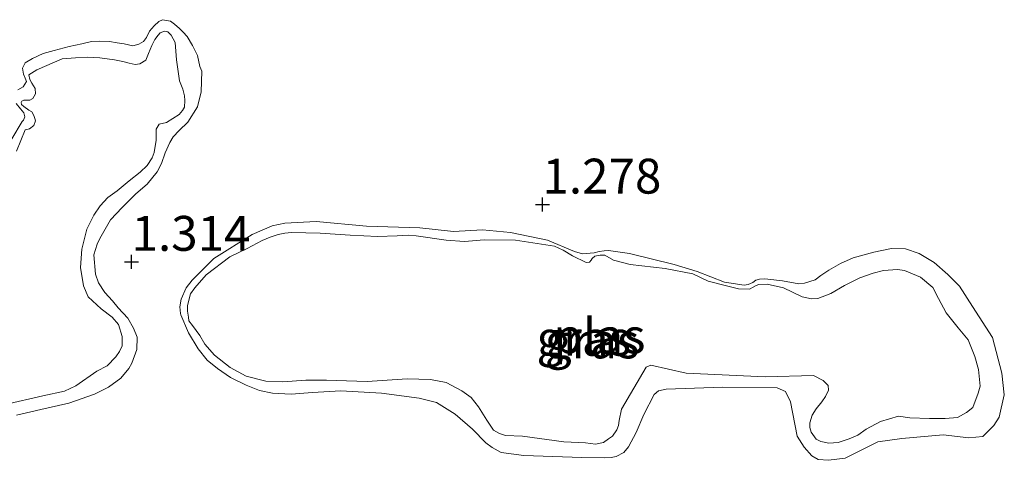
# Model space of a CAD drawing. Units: metres. Extents: x 59998 to 70006, y 418749 to 425002.
# Drawn here: x 61803 to 61873, y 421927 to 421958 of the extents above; entities that cross this region are included whole.
import ezdxf
from ezdxf.enums import TextEntityAlignment as Align

# ---------------------------------------------------------------- set-up
doc = ezdxf.new("R2010")
doc.units = ezdxf.units.M
doc.layers.get('0').update_dxf_attribs({"lineweight": 25})
for name, color, linetype, lineweight in [('B-ME-GW-HOOGTEPUNT-S-B1', 10, 'Continuous', 25), ('B-ME-GW-KRUINLIJN-L-B1', 93, 'Continuous', 18), ('B-ME-IE-GRASLAND-GV-B6', 93, 'Continuous', 18), ('B-ME-OG-WATER-GV-B6', 153, 'Continuous', 18)]:
    doc.layers.add(name, color=color, linetype=linetype, lineweight=lineweight)
doc.styles.add('NLCS-ISO', font='NLCS-ISO.TTF')

# ---------------------------------------------------------------- blocks, each defined once
blk = doc.blocks.new('hoogtepunt')
for p, q in [((-0.5, 0), (0.5, 0)), ((0, 0.5), (0, -0.5))]:
    blk.add_line(p, q)

msp = doc.modelspace()

# ---------------------------------------------------------------- linework, layer by layer
at = {"layer": 'B-ME-GW-KRUINLIJN-L-B1'}
for points in [[(61802.741, 421929.782, 1.251), (61804.48, 421930.178, 1.259), (61806.492, 421930.638, 1.269), (61808.311, 421931.274, 1.254), (61809.32, 421931.773, 1.243), (61810.201, 421932.416, 1.243), (61810.769, 421933.114, 1.241), (61810.985, 421933.508, 1.251), (61811.352, 421934.486, 1.246), (61811.383, 421935.352, 1.256), (61811.109, 421936.009, 1.264), (61810.707, 421936.73, 1.274), (61810.008, 421937.459, 1.274), (61809.599, 421937.963, 1.266), (61809.053, 421938.555, 1.276), (61808.602, 421939.26, 1.289), (61808.393, 421939.885, 1.302), (61808.279, 421941.264, 1.302), (61808.502, 421942.034, 1.279), (61808.694, 421942.419, 1.294), (61809.469, 421943.776, 1.292), (61810.302, 421944.643, 1.274), (61811.278, 421945.638, 1.246), (61812.095, 421946.313, 1.226), (61812.815, 421947.196, 1.261), (61813.119, 421947.806, 1.276), (61813.374, 421948.56, 1.307), (61813.71, 421949.314, 1.307), (61813.95, 421949.716, 1.264), (61814.39, 421950.157, 1.249), (61815.014, 421950.768, 1.266), (61815.694, 421951.851, 1.274), (61815.949, 421952.926, 1.282), (61816.011, 421954.417, 1.287), (61815.874, 421954.746, 1.282), (61815.688, 421955.539, 1.269), (61815.342, 421956.252, 1.279), (61814.964, 421956.901, 1.269), (61814.675, 421957.205, 1.249), (61814.402, 421957.461, 1.249), (61814.057, 421957.773, 1.256), (61813.768, 421957.997, 1.266), (61813.199, 421958.101, 1.274), (61812.918, 421957.98, 1.284), (61812.598, 421957.659, 1.297), (61812.27, 421957.281, 1.282), (61812.046, 421956.832, 1.256), (61811.822, 421956.543, 1.218), (61811.486, 421956.35, 1.203), (61811.069, 421956.237, 1.185), (61810.435, 421956.373, 1.203), (61809.954, 421956.452, 1.203), (61809.393, 421956.531, 1.259), (61808.687, 421956.562, 1.302), (61808.11, 421956.529, 1.279), (61807.413, 421956.376, 1.256), (61806.515, 421956.182, 1.274), (61805.433, 421955.9, 1.261)], [(61805.433, 421955.9, 1.261), (61804.648, 421955.69, 1.261), (61803.887, 421955.328, 1.256), (61803.35, 421955.014, 1.259), (61803.158, 421954.629, 1.256), (61803.223, 421954.196, 1.264), (61803.344, 421953.916, 1.266), (61803.448, 421953.684, 1.269), (61803.208, 421953.282, 1.264), (61802.824, 421953.073, 1.246)], [(61802.697, 421952.095, 1.243), (61803.01, 421951.719, 1.243), (61803.268, 421951.43, 1.251), (61803.34, 421951.134, 1.266), (61803.228, 421950.909, 1.266), (61803.132, 421950.797, 1.276), (61802.397, 421949.561, 1.297)], [(61859.934, 421939.475, 1.203), (61859.189, 421939.226, 1.208), (61858.772, 421939.193, 1.205), (61857.61, 421939.392, 1.228), (61856.552, 421939.518, 1.233), (61856.279, 421939.534, 1.228), (61855.967, 421939.509, 1.231), (61855.694, 421939.445, 1.241), (61855.486, 421939.268, 1.238), (61855.134, 421939.123, 1.241), (61854.853, 421939.083, 1.238), (61853.442, 421939.305, 1.243), (61851.501, 421940.071, 1.264), (61849.842, 421940.557, 1.256), (61846.634, 421941.354, 1.266), (61845.143, 421941.576, 1.238), (61844.831, 421941.551, 1.238), (61844.478, 421941.487, 1.246), (61844.11, 421941.39, 1.251), (61843.276, 421941.324, 1.254), (61842.707, 421941.508, 1.259), (61840.758, 421942.298, 1.279), (61838.112, 421942.855, 1.294), (61836.124, 421943.044, 1.289), (61834.025, 421942.929, 1.281), (61831.636, 421943.197, 1.243), (61827.804, 421943.303, 1.226), (61824.189, 421943.642, 1.243), (61821.953, 421943.535, 1.223), (61821.056, 421943.341, 1.223), (61819.606, 421942.721, 1.243), (61816.868, 421941.002, 1.215), (61815.307, 421939.436, 1.213), (61814.876, 421938.891, 1.208), (61814.532, 421938.081, 1.213), (61814.421, 421937.536, 1.215), (61814.478, 421937.047, 1.226), (61814.51, 421936.951, 1.205)], [(61814.51, 421936.951, 1.205), (61815.049, 421935.661, 1.19), (61815.748, 421934.532, 1.203), (61816.399, 421933.708, 1.198), (61817.129, 421933.124, 1.19), (61818.068, 421932.476, 1.195), (61819.191, 421931.917, 1.185), (61820.145, 421931.542, 1.193), (61821.067, 421931.343, 1.19), (61822.398, 421931.281, 1.195), (61823.936, 421931.395, 1.193), (61825.956, 421931.511, 1.18), (61828.873, 421931.339, 1.142), (61831.583, 421930.991, 1.152), (61832.81, 421930.68, 1.157), (61834.158, 421929.849, 1.175), (61835.402, 421928.769, 1.195), (61836.341, 421927.8, 1.195), (61836.806, 421927.448, 1.19), (61837.456, 421927.105, 1.177), (61839.083, 421926.875, 1.167), (61843.219, 421926.737, 1.19), (61844.83, 421926.716, 1.183), (61845.327, 421926.749, 1.165), (61845.68, 421926.813, 1.155), (61846.248, 421927.111, 1.162), (61846.568, 421927.512, 1.155), (61847.112, 421928.523, 1.155), (61847.663, 421929.83, 1.145), (61848.414, 421931.258, 1.137), (61848.726, 421931.523, 1.134), (61849.279, 421931.628, 1.157), (61853.318, 421931.779, 1.193), (61857.213, 421931.721, 1.16), (61857.807, 421931.465, 1.165), (61858.185, 421930.737, 1.172), (61858.661, 421928.277, 1.139), (61859.144, 421927.476, 1.134), (61859.698, 421926.86, 1.122), (61860.163, 421926.588, 1.132), (61860.9, 421926.541, 1.145), (61862.102, 421926.703, 1.155), (61864.441, 421927.861, 1.167), (61866.148, 421928.112, 1.162), (61869.113, 421928.358, 1.15), (61870.948, 421928.144, 1.137), (61871.958, 421928.242, 1.145), (61872.734, 421929.037, 1.132), (61873.126, 421929.622, 1.104), (61873.492, 421931.242, 1.104), (61873.321, 421932.788, 1.117), (61872.652, 421935.344, 1.122), (61871.214, 421937.562, 1.21), (61870.274, 421939.011, 1.203), (61869.455, 421939.859, 1.205), (61868.476, 421940.707, 1.205), (61867.401, 421941.363, 1.215), (61866.406, 421941.698, 1.221), (61865.413, 421941.712, 1.21), (61864.139, 421941.446, 1.2), (61862.673, 421941.035, 1.2), (61861.759, 421940.649, 1.193), (61860.911, 421940.15, 1.2), (61860.342, 421939.773, 1.2), (61859.934, 421939.475, 1.203)]]:
    msp.add_polyline3d(points, dxfattribs=at)
at = {"layer": 'B-ME-IE-GRASLAND-GV-B6'}
for points in [[(61802.741, 421929.782, 1.251), (61804.48, 421930.178, 1.259), (61806.492, 421930.638, 1.269), (61808.311, 421931.274, 1.254), (61809.32, 421931.773, 1.243), (61810.201, 421932.416, 1.243), (61810.769, 421933.114, 1.241), (61810.985, 421933.508, 1.251), (61811.352, 421934.486, 1.246), (61811.383, 421935.352, 1.256), (61811.109, 421936.009, 1.264), (61810.707, 421936.73, 1.274), (61810.008, 421937.459, 1.274), (61809.599, 421937.963, 1.266), (61809.053, 421938.555, 1.276), (61808.602, 421939.26, 1.289), (61808.393, 421939.885, 1.302), (61808.279, 421941.264, 1.302), (61808.502, 421942.034, 1.279), (61808.694, 421942.419, 1.294), (61809.469, 421943.776, 1.292), (61810.302, 421944.643, 1.274), (61811.278, 421945.638, 1.246), (61812.095, 421946.313, 1.226), (61812.815, 421947.196, 1.261), (61813.119, 421947.806, 1.276), (61813.374, 421948.56, 1.307), (61813.71, 421949.314, 1.307), (61813.95, 421949.716, 1.264), (61814.39, 421950.157, 1.249), (61815.014, 421950.768, 1.266), (61815.694, 421951.851, 1.274), (61815.949, 421952.926, 1.282), (61816.011, 421954.417, 1.287), (61815.874, 421954.746, 1.282), (61815.688, 421955.539, 1.269), (61815.342, 421956.252, 1.279), (61814.964, 421956.901, 1.269), (61814.675, 421957.205, 1.249), (61814.402, 421957.461, 1.249), (61814.057, 421957.773, 1.256), (61813.768, 421957.997, 1.266), (61813.199, 421958.101, 1.274), (61812.918, 421957.98, 1.284), (61812.598, 421957.659, 1.297), (61812.27, 421957.281, 1.282), (61812.046, 421956.832, 1.256), (61811.822, 421956.543, 1.218), (61811.486, 421956.35, 1.203), (61811.069, 421956.237, 1.185), (61810.435, 421956.373, 1.203), (61809.954, 421956.452, 1.203), (61809.393, 421956.531, 1.259), (61808.687, 421956.562, 1.302), (61808.11, 421956.529, 1.279), (61807.413, 421956.376, 1.256), (61806.515, 421956.182, 1.274), (61805.433, 421955.9, 1.261), (61804.648, 421955.69, 1.261), (61803.887, 421955.328, 1.256), (61803.35, 421955.014, 1.259), (61803.158, 421954.629, 1.256), (61803.223, 421954.196, 1.264), (61803.344, 421953.916, 1.266), (61803.448, 421953.684, 1.269), (61803.208, 421953.282, 1.264), (61802.824, 421953.073, 1.246)], [(61802.824, 421953.073, 1.246), (61803.208, 421953.282, 1.264), (61803.448, 421953.684, 1.269), (61803.344, 421953.916, 1.266), (61803.223, 421954.196, 1.264), (61803.158, 421954.629, 1.256), (61803.35, 421955.014, 1.259), (61803.887, 421955.328, 1.256), (61804.648, 421955.69, 1.261), (61805.433, 421955.9, 1.261), (61806.515, 421956.182, 1.274), (61807.413, 421956.376, 1.256), (61808.11, 421956.529, 1.279), (61808.687, 421956.562, 1.302), (61809.393, 421956.531, 1.259), (61809.954, 421956.452, 1.203), (61810.435, 421956.373, 1.203), (61811.069, 421956.237, 1.185), (61811.486, 421956.35, 1.203), (61811.822, 421956.543, 1.218), (61812.046, 421956.832, 1.256), (61812.27, 421957.281, 1.282), (61812.598, 421957.659, 1.297), (61812.918, 421957.98, 1.284), (61813.199, 421958.101, 1.274), (61813.768, 421957.997, 1.266), (61814.057, 421957.773, 1.256), (61814.402, 421957.461, 1.249), (61814.675, 421957.205, 1.249), (61814.964, 421956.901, 1.269), (61815.342, 421956.252, 1.279), (61815.688, 421955.539, 1.269), (61815.874, 421954.746, 1.282), (61816.011, 421954.417, 1.287), (61815.949, 421952.926, 1.282), (61815.694, 421951.851, 1.274), (61815.014, 421950.768, 1.266), (61814.39, 421950.157, 1.249), (61813.95, 421949.716, 1.264), (61813.71, 421949.314, 1.307), (61813.374, 421948.56, 1.307), (61813.119, 421947.806, 1.276), (61812.815, 421947.196, 1.261), (61812.095, 421946.313, 1.226), (61811.278, 421945.638, 1.246), (61810.302, 421944.643, 1.274), (61809.469, 421943.776, 1.292), (61808.694, 421942.419, 1.294), (61808.502, 421942.034, 1.279), (61808.279, 421941.264, 1.302), (61808.393, 421939.885, 1.302), (61808.602, 421939.26, 1.289), (61809.053, 421938.555, 1.276), (61809.599, 421937.963, 1.266), (61810.008, 421937.459, 1.274), (61810.707, 421936.73, 1.274), (61811.109, 421936.009, 1.264), (61811.383, 421935.352, 1.256), (61811.352, 421934.486, 1.246), (61810.985, 421933.508, 1.251), (61810.769, 421933.114, 1.241), (61810.201, 421932.416, 1.243), (61809.32, 421931.773, 1.243), (61808.311, 421931.274, 1.254), (61806.492, 421930.638, 1.269), (61804.48, 421930.178, 1.259), (61802.741, 421929.782, 1.251)], [(61801.927, 421930.534, 1.191), (61804.626, 421931.169, 1.191), (61806.161, 421931.495, 1.191), (61806.977, 421931.876, 1.191), (61808.487, 421932.921, 1.191), (61809.222, 421933.303, 1.191), (61809.843, 421933.942, 1.191), (61810.118, 421934.331, 1.191), (61810.303, 421934.743, 1.191), (61810.294, 421935.414, 1.191), (61810.034, 421936.27, 1.191), (61809.588, 421936.795, 1.191), (61808.795, 421937.392, 1.191), (61807.864, 421938.239, 1.191), (61807.539, 421939.047, 1.191), (61807.319, 421940.348, 1.191), (61807.414, 421941.674, 1.191), (61807.776, 421943.089, 1.191), (61808.275, 421944.092, 1.191), (61808.719, 421944.78, 1.191), (61809.275, 421945.371, 1.191), (61809.954, 421945.841, 1.191), (61810.793, 421946.554, 1.191), (61811.584, 421947.169, 1.191), (61812.093, 421947.663, 1.191), (61812.448, 421948.214, 1.191), (61812.593, 421948.586, 1.191), (61812.729, 421949.467, 1.191), (61812.735, 421950.251, 1.191), (61812.961, 421950.623, 1.191), (61813.486, 421950.745, 1.191), (61814.375, 421951.313, 1.191), (61814.633, 421951.588, 1.191), (61814.762, 421951.847, 1.191), (61814.793, 421952.316, 1.191), (61814.761, 421952.655, 1.191), (61814.655, 421953.132, 1.191), (61814.403, 421953.722, 1.191), (61814.199, 421955.217, 1.191), (61814.1, 421956.478, 1.191), (61813.816, 421957.003, 1.191), (61813.581, 421957.22, 1.191), (61813.322, 421957.269, 1.191), (61813.032, 421957.171, 1.191), (61812.878, 421956.985, 1.191), (61812.652, 421956.694, 1.191), (61812.427, 421956.241, 1.191), (61812.185, 421955.674, 1.191), (61811.992, 421955.205, 1.191), (61811.572, 421954.93, 1.191), (61811.233, 421954.897, 1.191), (61810.796, 421954.993, 1.191), (61810.351, 421955.114, 1.191), (61809.745, 421955.234, 1.191), (61808.702, 421955.37, 1.191), (61807.853, 421955.409, 1.191), (61806.948, 421955.375, 1.191), (61806.002, 421955.301, 1.191), (61804.193, 421954.506, 1.191), (61803.611, 421954.149, 1.191), (61803.692, 421953.826, 1.191), (61803.838, 421953.551, 1.191), (61804.073, 421953.172, 1.191), (61804.09, 421952.8, 1.191), (61803.905, 421952.468, 1.191), (61803.679, 421952.338, 1.191), (61803.493, 421952.33, 1.191), (61803.25, 421952.33, 1.191), (61803.113, 421952.257, 1.191), (61803.065, 421952.16, 1.191), (61803.081, 421952.03, 1.191), (61803.267, 421951.877, 1.191), (61803.623, 421951.619, 1.191), (61803.825, 421951.498, 1.191), (61803.963, 421951.248, 1.191), (61804.036, 421951.029, 1.191), (61804.093, 421950.86, 1.191), (61803.964, 421950.52, 1.191), (61803.666, 421950.285, 1.191), (61803.343, 421950.204, 1.191), (61802.723, 421948.675, 1.191)], [(61802.697, 421952.095, 1.243), (61803.01, 421951.719, 1.243), (61803.268, 421951.43, 1.251), (61803.34, 421951.134, 1.266), (61803.228, 421950.909, 1.266), (61803.132, 421950.797, 1.276), (61802.397, 421949.561, 1.297)], [(61802.397, 421949.561, 1.297), (61803.132, 421950.797, 1.276), (61803.228, 421950.909, 1.266), (61803.34, 421951.134, 1.266), (61803.268, 421951.43, 1.251), (61803.01, 421951.719, 1.243), (61802.697, 421952.095, 1.243)], [(61859.934, 421939.475, 1.203), (61859.189, 421939.226, 1.208), (61858.772, 421939.193, 1.205), (61857.61, 421939.392, 1.228), (61856.552, 421939.518, 1.233), (61856.279, 421939.534, 1.228), (61855.967, 421939.509, 1.231), (61855.694, 421939.445, 1.241), (61855.486, 421939.268, 1.238), (61855.134, 421939.123, 1.241), (61854.853, 421939.083, 1.238), (61853.442, 421939.305, 1.243), (61851.501, 421940.071, 1.264), (61849.842, 421940.557, 1.256), (61846.634, 421941.354, 1.266), (61845.143, 421941.576, 1.238), (61844.831, 421941.551, 1.238), (61844.478, 421941.487, 1.246), (61844.11, 421941.39, 1.251), (61843.276, 421941.324, 1.254), (61842.707, 421941.508, 1.259), (61840.758, 421942.298, 1.279), (61838.112, 421942.855, 1.294), (61836.124, 421943.044, 1.289), (61834.025, 421942.929, 1.281), (61831.636, 421943.197, 1.243), (61827.804, 421943.303, 1.226), (61824.189, 421943.642, 1.243), (61821.953, 421943.535, 1.223), (61821.056, 421943.341, 1.223), (61819.606, 421942.721, 1.243), (61816.868, 421941.002, 1.215), (61815.307, 421939.436, 1.213), (61814.876, 421938.891, 1.208), (61814.532, 421938.081, 1.213), (61814.421, 421937.536, 1.215), (61814.478, 421937.047, 1.226), (61814.51, 421936.951, 1.205), (61815.049, 421935.661, 1.19), (61815.748, 421934.532, 1.203), (61816.399, 421933.708, 1.198), (61817.129, 421933.124, 1.19), (61818.068, 421932.476, 1.195), (61819.191, 421931.917, 1.185), (61820.145, 421931.542, 1.193), (61821.067, 421931.343, 1.19), (61822.398, 421931.281, 1.195), (61823.936, 421931.395, 1.193), (61825.956, 421931.511, 1.18), (61828.873, 421931.339, 1.142), (61831.583, 421930.991, 1.152), (61832.81, 421930.68, 1.157), (61834.158, 421929.849, 1.175), (61835.402, 421928.769, 1.195), (61836.341, 421927.8, 1.195), (61836.806, 421927.448, 1.19), (61837.456, 421927.105, 1.177), (61839.083, 421926.875, 1.167), (61843.219, 421926.737, 1.19), (61844.83, 421926.716, 1.183), (61845.327, 421926.749, 1.165), (61845.68, 421926.813, 1.155), (61846.248, 421927.111, 1.162), (61846.568, 421927.512, 1.155), (61847.112, 421928.523, 1.155), (61847.663, 421929.83, 1.145), (61848.414, 421931.258, 1.137), (61848.726, 421931.523, 1.134), (61849.279, 421931.628, 1.157), (61853.318, 421931.779, 1.193), (61857.213, 421931.721, 1.16), (61857.807, 421931.465, 1.165), (61858.185, 421930.737, 1.172), (61858.661, 421928.277, 1.139), (61859.144, 421927.476, 1.134), (61859.698, 421926.86, 1.122), (61860.163, 421926.588, 1.132), (61860.9, 421926.541, 1.145), (61862.102, 421926.703, 1.155), (61864.441, 421927.861, 1.167), (61866.148, 421928.112, 1.162), (61869.113, 421928.358, 1.15), (61870.948, 421928.144, 1.137), (61871.958, 421928.242, 1.145), (61872.734, 421929.037, 1.132), (61873.126, 421929.622, 1.104), (61873.492, 421931.242, 1.104), (61873.321, 421932.788, 1.117), (61872.652, 421935.344, 1.122), (61871.214, 421937.562, 1.21), (61870.274, 421939.011, 1.203), (61869.455, 421939.859, 1.205), (61868.476, 421940.707, 1.205), (61867.401, 421941.363, 1.215), (61866.406, 421941.698, 1.221), (61865.413, 421941.712, 1.21), (61864.139, 421941.446, 1.2), (61862.673, 421941.035, 1.2), (61861.759, 421940.649, 1.193), (61860.911, 421940.15, 1.2), (61860.342, 421939.773, 1.2), (61859.934, 421939.475, 1.203)], [(61831.636, 421943.197, 1.243), (61834.025, 421942.929, 1.281), (61836.124, 421943.044, 1.289), (61838.112, 421942.855, 1.294), (61840.758, 421942.298, 1.279), (61842.707, 421941.508, 1.259), (61843.276, 421941.324, 1.254), (61844.11, 421941.39, 1.251), (61844.478, 421941.487, 1.246), (61844.831, 421941.551, 1.238), (61845.143, 421941.576, 1.238), (61846.634, 421941.354, 1.266), (61849.842, 421940.557, 1.256), (61851.501, 421940.071, 1.264), (61853.442, 421939.305, 1.243), (61854.853, 421939.083, 1.238), (61855.134, 421939.123, 1.241), (61855.486, 421939.268, 1.238), (61855.694, 421939.445, 1.241), (61855.967, 421939.509, 1.231), (61856.279, 421939.534, 1.228), (61856.552, 421939.518, 1.233), (61857.61, 421939.392, 1.228), (61858.772, 421939.193, 1.205), (61859.189, 421939.226, 1.208), (61859.934, 421939.475, 1.203), (61860.342, 421939.773, 1.2), (61860.911, 421940.15, 1.2), (61861.759, 421940.649, 1.193), (61862.673, 421941.035, 1.2), (61864.139, 421941.446, 1.2), (61865.413, 421941.712, 1.21), (61866.406, 421941.698, 1.221), (61867.401, 421941.363, 1.215), (61868.476, 421940.707, 1.205), (61869.455, 421939.859, 1.205), (61870.274, 421939.011, 1.203), (61871.214, 421937.562, 1.21), (61872.652, 421935.344, 1.122), (61873.321, 421932.788, 1.117), (61873.492, 421931.242, 1.104), (61873.126, 421929.622, 1.104), (61872.734, 421929.037, 1.132), (61871.958, 421928.242, 1.145), (61870.948, 421928.144, 1.137), (61869.113, 421928.358, 1.15), (61866.148, 421928.112, 1.162), (61864.441, 421927.861, 1.167), (61862.102, 421926.703, 1.155), (61860.9, 421926.541, 1.145), (61860.163, 421926.588, 1.132), (61859.698, 421926.86, 1.122), (61859.144, 421927.476, 1.134), (61858.661, 421928.277, 1.139), (61858.185, 421930.737, 1.172), (61857.807, 421931.465, 1.165), (61857.213, 421931.721, 1.16), (61853.318, 421931.779, 1.193), (61849.279, 421931.628, 1.157), (61848.726, 421931.523, 1.134), (61848.414, 421931.258, 1.137), (61847.663, 421929.83, 1.145), (61847.112, 421928.523, 1.155), (61846.568, 421927.512, 1.155), (61846.248, 421927.111, 1.162), (61845.68, 421926.813, 1.155), (61845.327, 421926.749, 1.165), (61844.83, 421926.716, 1.183), (61843.219, 421926.737, 1.19), (61839.083, 421926.875, 1.167), (61837.456, 421927.105, 1.177), (61836.806, 421927.448, 1.19), (61836.341, 421927.8, 1.195), (61835.402, 421928.769, 1.195), (61834.158, 421929.849, 1.175), (61832.81, 421930.68, 1.157), (61831.583, 421930.991, 1.152), (61828.873, 421931.339, 1.142), (61825.956, 421931.511, 1.18), (61823.936, 421931.395, 1.193), (61822.398, 421931.281, 1.195), (61821.067, 421931.343, 1.19), (61820.145, 421931.542, 1.193), (61819.191, 421931.917, 1.185), (61818.068, 421932.476, 1.195), (61817.129, 421933.124, 1.19), (61816.399, 421933.708, 1.198), (61815.748, 421934.532, 1.203), (61815.049, 421935.661, 1.19), (61814.51, 421936.951, 1.205), (61814.478, 421937.047, 1.226), (61814.421, 421937.536, 1.215), (61814.532, 421938.081, 1.213), (61814.876, 421938.891, 1.208), (61815.307, 421939.436, 1.213), (61816.868, 421941.002, 1.215), (61819.606, 421942.721, 1.243), (61821.056, 421943.341, 1.223), (61821.953, 421943.535, 1.223), (61824.189, 421943.642, 1.243), (61827.804, 421943.303, 1.226), (61831.636, 421943.197, 1.243)], [(61820.604, 421932.203, 1.138), (61821.817, 421932.157, 1.138), (61823.454, 421932.28, 1.138), (61824.946, 421932.274, 1.138), (61826.367, 421932.244, 1.138), (61827.852, 421932.183, 1.138), (61829.28, 421932.289, 1.138), (61830.717, 421932.371, 1.138), (61832.385, 421932.318, 1.138), (61833.519, 421932.112, 1.138), (61834.622, 421931.523, 1.138), (61835.293, 421931.029, 1.138), (61835.837, 421930.36, 1.138), (61836.421, 421929.411, 1.138), (61836.901, 421928.693, 1.138), (61837.324, 421928.463, 1.138), (61837.772, 421928.32, 1.138), (61838.985, 421928.274, 1.138), (61841.947, 421927.855, 1.138), (61843.488, 421927.786, 1.138), (61844.206, 421927.707, 1.138), (61844.781, 421927.82, 1.138), (61845.147, 421928.076, 1.138), (61845.426, 421928.276, 1.138), (61845.729, 421928.723, 1.138), (61845.864, 421929.035, 1.138), (61845.904, 421929.394, 1.138), (61846.062, 421930.193, 1.138), (61847.845, 421933.213, 1.138), (61848.172, 421933.349, 1.138), (61850.703, 421932.786, 1.138), (61856.355, 421932.524, 1.138), (61859.835, 421932.625, 1.138), (61860.514, 421932.267, 1.138), (61860.874, 421931.908, 1.138), (61860.906, 421931.573, 1.138), (61860.691, 421931.102, 1.138), (61860.421, 421930.718, 1.138), (61860.022, 421930.239, 1.138), (61859.728, 421929.767, 1.138), (61859.561, 421929.232, 1.138), (61859.569, 421928.889, 1.138), (61859.658, 421928.546, 1.138), (61860.01, 421928.052, 1.138), (61860.361, 421927.877, 1.138), (61860.928, 421927.774, 1.138), (61861.583, 421927.807, 1.138), (61862.372, 421928.071, 1.138), (61863.003, 421928.336, 1.138), (61863.601, 421928.776, 1.138), (61864.613, 421929.328, 1.138), (61865.922, 421929.713, 1.138), (61866.736, 421929.587, 1.138), (61868.141, 421929.525, 1.138), (61869.259, 421929.527, 1.138), (61870.136, 421929.608, 1.138), (61870.79, 421929.961, 1.138), (61871.229, 421930.32, 1.138), (61871.626, 421931.359, 1.138), (61871.753, 421931.854, 1.138), (61871.648, 421933.043, 1.138), (61871.391, 421933.969, 1.138), (61870.91, 421935.165, 1.138), (61870.198, 421936.018, 1.138), (61869.326, 421937.11, 1.138), (61868.774, 421938.123, 1.138), (61868.374, 421938.921, 1.138), (61867.486, 421939.661, 1.138), (61866.344, 421940.131, 1.138), (61865.841, 421940.202, 1.138), (61864.828, 421940.128, 1.138), (61864.094, 421939.935, 1.138), (61863.136, 421939.615, 1.138), (61862.044, 421939.062, 1.138), (61861.063, 421938.494, 1.138), (61860.145, 421938.133, 1.138), (61859.675, 421938.108, 1.138), (61859.012, 421938.259, 1.138), (61857.678, 421938.903, 1.138), (61856.504, 421939.149, 1.138), (61855.897, 421939.132, 1.138), (61855.706, 421939.068, 1.138), (61855.507, 421938.948, 1.138), (61855.235, 421938.804, 1.138), (61854.453, 421938.834, 1.138), (61853.495, 421939.072, 1.138), (61852.273, 421939.382, 1.138), (61851.171, 421939.891, 1.138), (61849.207, 421940.271, 1.138), (61846.684, 421940.57, 1.138), (61845.486, 421940.888, 1.138), (61844.887, 421941.246, 1.138), (61844.544, 421941.237, 1.138), (61844.169, 421941.165, 1.138), (61843.961, 421940.989, 1.138), (61843.89, 421940.885, 1.138), (61843.778, 421940.741, 1.138), (61843.547, 421940.717, 1.138), (61842.564, 421941.186, 1.138), (61841.893, 421941.6, 1.138), (61841.27, 421941.871, 1.138), (61838.484, 421942.321, 1.138), (61836.241, 421942.341, 1.138), (61834.82, 421942.212, 1.138), (61833.511, 421942.305, 1.138), (61831.355, 421942.621, 1.138), (61830.804, 421942.676, 1.138), (61829.998, 421942.619, 1.138), (61828.601, 421942.577, 1.138), (61826.63, 421942.661, 1.138), (61824.474, 421942.818, 1.138), (61822.439, 421942.854, 1.138), (61821.944, 421942.822, 1.138), (61821.473, 421942.717, 1.138), (61820.899, 421942.525, 1.138), (61820.341, 421942.284, 1.138), (61819.256, 421941.708, 1.138), (61818.02, 421941.107, 1.138), (61816.322, 421939.819, 1.138), (61815.517, 421938.884, 1.138), (61815.206, 421938.461, 1.138), (61814.976, 421937.638, 1.138), (61814.985, 421937.215, 1.138), (61815.049, 421936.784, 1.138), (61815.082, 421936.529, 1.138), (61815.33, 421936.186, 1.138), (61815.858, 421935.484, 1.138), (61816.226, 421934.862, 1.138), (61816.913, 421934.081, 1.138), (61818.04, 421933.181, 1.138), (61819.175, 421932.576, 1.138), (61820.604, 421932.203, 1.138)]]:
    msp.add_polyline3d(points, dxfattribs=at)
at = {"layer": 'B-ME-OG-WATER-GV-B6'}
for points in [[(61802.723, 421948.675, 1.191), (61803.343, 421950.204, 1.191), (61803.666, 421950.285, 1.191), (61803.964, 421950.52, 1.191), (61804.093, 421950.86, 1.191), (61804.036, 421951.029, 1.191), (61803.963, 421951.248, 1.191), (61803.825, 421951.498, 1.191), (61803.623, 421951.619, 1.191), (61803.267, 421951.877, 1.191), (61803.081, 421952.03, 1.191), (61803.065, 421952.16, 1.191), (61803.113, 421952.257, 1.191), (61803.25, 421952.33, 1.191), (61803.493, 421952.33, 1.191), (61803.679, 421952.338, 1.191), (61803.905, 421952.468, 1.191), (61804.09, 421952.8, 1.191), (61804.073, 421953.172, 1.191), (61803.838, 421953.551, 1.191), (61803.692, 421953.826, 1.191), (61803.611, 421954.149, 1.191), (61804.193, 421954.506, 1.191), (61806.002, 421955.301, 1.191), (61806.948, 421955.375, 1.191), (61807.853, 421955.409, 1.191), (61808.702, 421955.37, 1.191), (61809.745, 421955.234, 1.191), (61810.351, 421955.114, 1.191), (61810.796, 421954.993, 1.191), (61811.233, 421954.897, 1.191), (61811.572, 421954.93, 1.191), (61811.992, 421955.205, 1.191), (61812.185, 421955.674, 1.191), (61812.427, 421956.241, 1.191), (61812.652, 421956.694, 1.191), (61812.878, 421956.985, 1.191), (61813.032, 421957.171, 1.191), (61813.322, 421957.269, 1.191), (61813.581, 421957.22, 1.191), (61813.816, 421957.003, 1.191), (61814.1, 421956.478, 1.191), (61814.199, 421955.217, 1.191), (61814.403, 421953.722, 1.191), (61814.655, 421953.132, 1.191), (61814.761, 421952.655, 1.191), (61814.793, 421952.316, 1.191), (61814.762, 421951.847, 1.191), (61814.633, 421951.588, 1.191), (61814.375, 421951.313, 1.191), (61813.486, 421950.745, 1.191), (61812.961, 421950.623, 1.191), (61812.735, 421950.251, 1.191), (61812.729, 421949.467, 1.191), (61812.593, 421948.586, 1.191), (61812.448, 421948.214, 1.191), (61812.093, 421947.663, 1.191), (61811.584, 421947.169, 1.191), (61810.793, 421946.554, 1.191), (61809.954, 421945.841, 1.191), (61809.275, 421945.371, 1.191), (61808.719, 421944.78, 1.191), (61808.275, 421944.092, 1.191), (61807.776, 421943.089, 1.191), (61807.414, 421941.674, 1.191), (61807.319, 421940.348, 1.191), (61807.539, 421939.047, 1.191), (61807.864, 421938.239, 1.191), (61808.795, 421937.392, 1.191), (61809.588, 421936.795, 1.191), (61810.034, 421936.27, 1.191), (61810.294, 421935.414, 1.191), (61810.303, 421934.743, 1.191), (61810.118, 421934.331, 1.191), (61809.843, 421933.942, 1.191), (61809.222, 421933.303, 1.191), (61808.487, 421932.921, 1.191), (61806.977, 421931.876, 1.191), (61806.161, 421931.495, 1.191), (61804.626, 421931.169, 1.191), (61801.927, 421930.534, 1.191)], [(61815.206, 421938.461, 1.138), (61815.517, 421938.884, 1.138), (61816.322, 421939.819, 1.138), (61818.02, 421941.107, 1.138), (61819.256, 421941.708, 1.138), (61820.341, 421942.284, 1.138), (61820.899, 421942.525, 1.138), (61821.473, 421942.717, 1.138), (61821.944, 421942.822, 1.138), (61822.439, 421942.854, 1.138), (61824.474, 421942.818, 1.138), (61826.63, 421942.661, 1.138), (61828.601, 421942.577, 1.138), (61829.998, 421942.619, 1.138), (61830.804, 421942.676, 1.138), (61831.355, 421942.621, 1.138), (61833.511, 421942.305, 1.138), (61834.82, 421942.212, 1.138), (61836.241, 421942.341, 1.138), (61838.484, 421942.321, 1.138), (61841.27, 421941.871, 1.138), (61841.893, 421941.6, 1.138), (61842.564, 421941.186, 1.138), (61843.547, 421940.717, 1.138), (61843.778, 421940.741, 1.138), (61843.89, 421940.885, 1.138), (61843.961, 421940.989, 1.138), (61844.169, 421941.165, 1.138), (61844.544, 421941.237, 1.138), (61844.887, 421941.246, 1.138), (61845.486, 421940.888, 1.138), (61846.684, 421940.57, 1.138), (61849.207, 421940.271, 1.138), (61851.171, 421939.891, 1.138), (61852.273, 421939.382, 1.138), (61853.495, 421939.072, 1.138), (61854.453, 421938.834, 1.138), (61855.235, 421938.804, 1.138), (61855.507, 421938.948, 1.138), (61855.706, 421939.068, 1.138), (61855.897, 421939.132, 1.138), (61856.504, 421939.149, 1.138), (61857.678, 421938.903, 1.138), (61859.012, 421938.259, 1.138), (61859.675, 421938.108, 1.138), (61860.145, 421938.133, 1.138), (61861.063, 421938.494, 1.138), (61862.044, 421939.062, 1.138), (61863.136, 421939.615, 1.138), (61864.094, 421939.935, 1.138), (61864.828, 421940.128, 1.138), (61865.841, 421940.202, 1.138), (61866.344, 421940.131, 1.138), (61867.486, 421939.661, 1.138), (61868.374, 421938.921, 1.138), (61868.774, 421938.123, 1.138), (61869.326, 421937.11, 1.138), (61870.198, 421936.018, 1.138), (61870.91, 421935.165, 1.138), (61871.391, 421933.969, 1.138), (61871.648, 421933.043, 1.138), (61871.753, 421931.854, 1.138), (61871.626, 421931.359, 1.138), (61871.229, 421930.32, 1.138), (61870.79, 421929.961, 1.138), (61870.136, 421929.608, 1.138), (61869.259, 421929.527, 1.138), (61868.141, 421929.525, 1.138), (61866.736, 421929.587, 1.138), (61865.922, 421929.713, 1.138), (61864.613, 421929.328, 1.138), (61863.601, 421928.776, 1.138), (61863.003, 421928.336, 1.138), (61862.372, 421928.071, 1.138), (61861.583, 421927.807, 1.138), (61860.928, 421927.774, 1.138), (61860.361, 421927.877, 1.138), (61860.01, 421928.052, 1.138), (61859.658, 421928.546, 1.138), (61859.569, 421928.889, 1.138), (61859.561, 421929.232, 1.138), (61859.728, 421929.767, 1.138), (61860.022, 421930.239, 1.138), (61860.421, 421930.718, 1.138), (61860.691, 421931.102, 1.138), (61860.906, 421931.573, 1.138), (61860.874, 421931.908, 1.138), (61860.514, 421932.267, 1.138), (61859.835, 421932.625, 1.138), (61856.355, 421932.524, 1.138), (61850.703, 421932.786, 1.138), (61848.172, 421933.349, 1.138), (61847.845, 421933.213, 1.138), (61846.062, 421930.193, 1.138), (61845.904, 421929.394, 1.138), (61845.864, 421929.035, 1.138), (61845.729, 421928.723, 1.138), (61845.426, 421928.276, 1.138), (61845.147, 421928.076, 1.138), (61844.781, 421927.82, 1.138), (61844.206, 421927.707, 1.138), (61843.488, 421927.786, 1.138), (61841.947, 421927.855, 1.138), (61838.985, 421928.274, 1.138), (61837.772, 421928.32, 1.138), (61837.324, 421928.463, 1.138), (61836.901, 421928.693, 1.138), (61836.421, 421929.411, 1.138), (61835.837, 421930.36, 1.138), (61835.293, 421931.029, 1.138), (61834.622, 421931.523, 1.138), (61833.519, 421932.112, 1.138), (61832.385, 421932.318, 1.138), (61830.717, 421932.371, 1.138), (61829.28, 421932.289, 1.138), (61827.852, 421932.183, 1.138), (61826.367, 421932.244, 1.138), (61824.946, 421932.274, 1.138), (61823.454, 421932.28, 1.138), (61821.817, 421932.157, 1.138), (61820.604, 421932.203, 1.138), (61819.175, 421932.576, 1.138), (61818.04, 421933.181, 1.138), (61816.913, 421934.081, 1.138), (61816.226, 421934.862, 1.138), (61815.858, 421935.484, 1.138), (61815.33, 421936.186, 1.138), (61815.082, 421936.529, 1.138), (61815.049, 421936.784, 1.138), (61814.985, 421937.215, 1.138), (61814.976, 421937.638, 1.138), (61815.206, 421938.461, 1.138)]]:
    msp.add_polyline3d(points, dxfattribs=at)

# ---------------------------------------------------------------- block references
at = {"layer": 'B-ME-GW-HOOGTEPUNT-S-B1', "rotation": 90}
for p in [(61840.407, 421944.864, 1.278), (61840.407, 421944.864, 1.278), (61810.974, 421940.765, 1.314), (61810.974, 421940.765, 1.314)]:
    msp.add_blockref('hoogtepunt', p, dxfattribs=at)

# ---------------------------------------------------------------- texts
at = {"layer": 'B-ME-GW-HOOGTEPUNT-S-B1', "ltscale": 0.2, "style": 'NLCS-ISO'}
for s, p in [('1.278', (61840.407, 421944.864, 1.278)), ('1.278', (61840.407, 421944.864, 1.278)), ('1.314', (61810.974, 421940.765, 1.314)), ('1.314', (61810.974, 421940.765, 1.314))]:
    msp.add_text(s, height=2.5, dxfattribs=at).set_placement(p, align=Align.BOTTOM_LEFT)
at = {"layer": 'B-ME-IE-GRASLAND-GV-B6', "ltscale": 0.2, "style": 'NLCS-ISO'}
for p in [(61843.364, 421935.28), (61843.956, 421935.092), (61843.956, 421935.092)]:
    msp.add_text('gras', height=2.5, dxfattribs=at).set_placement(p, align=Align.MIDDLE_CENTER)
at = {"layer": 'B-ME-OG-WATER-GV-B6', "ltscale": 0.2, "style": 'NLCS-ISO'}
msp.add_text('plas', height=2.5, dxfattribs=at).set_placement((61844.483, 421935.452), align=Align.MIDDLE_CENTER)

doc.saveas('drawing.dxf')
